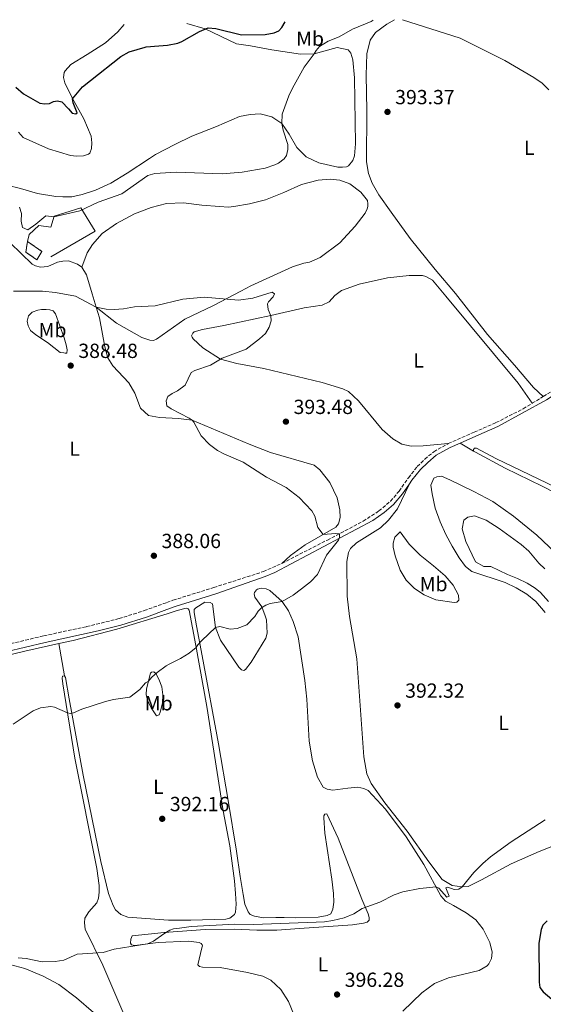
# Model space of a CAD drawing. Units: metres. Extents: x 618271 to 621752, y 4694735 to 4697108.
# Drawn here: x 619979 to 620236, y 4696598 to 4697080 of the extents above; entities that cross this region are included whole.
import ezdxf
from ezdxf.enums import TextEntityAlignment as Align

# ---------------------------------------------------------------- set-up
doc = ezdxf.new("R2010")
doc.units = ezdxf.units.M
doc.header["$MEASUREMENT"] = 0
doc.linetypes.add('DGN Style 3', pattern=[2.435890702152634, 1.739921930109024, -0.6959687720436097])
for name, color, linetype, lineweight in [('Camino', 7, 'DGN Style 3', 0), ('construcción   en ruinas', 1, 'Continuous', 0), ('contrucción  en ruinas', 1, 'DGN Style 3', 13), ('Cota de punto acotado terreno', 7, 'Continuous', 0), ('Curva de nivel directora', 30, 'Continuous', 30), ('Curva de nivel intermedia', 30, 'Continuous', 0), ('Etiqueta de uso rústico', 92, 'Continuous', 0), ('Línea  de muro-pared o tapia', 1, 'Continuous', 13), ('Línea de cambio de uso (parcela vista)', 92, 'Continuous', 0), ('Margen derecho', 7, 'Continuous', 0), ('Punto acotado terreno (símbolo)', 7, 'Continuous', 0)]:
    doc.layers.add(name, color=color, linetype=linetype, lineweight=lineweight)
doc.styles.add('Style-Arial', font='arial.ttf')

# ---------------------------------------------------------------- blocks, each defined once
blk = doc.blocks.new('5PATER')
at = {"layer": 'Punto acotado terreno (símbolo)', "linetype": 'Continuous', "lineweight": 0}
h = blk.add_hatch(color=51, dxfattribs=at)
edge = h.paths.add_edge_path()
edge.add_ellipse((0, 0), major_axis=(-0.1095731443231308, -0.1110710700762829), ratio=0.9994222409660317, start_angle=0, end_angle=360)

msp = doc.modelspace()

# ---------------------------------------------------------------- linework, layer by layer
at = {"layer": 'Camino', "color": 7, "linetype": 'DGN Style 3', "lineweight": 0, "extrusion": (-0.0133478384131442, -0.008140714630139425, 0.9998777745179696), "elevation": -46123.49479443178, "flags": 128}
msp.add_lwpolyline([(620180.4261113857, 4696672.591515406), (620185.8869597706, 4696675.921625751)], dxfattribs=at)
at = {"layer": 'Camino', "color": 7, "linetype": 'DGN Style 3', "lineweight": 0}
for points in [[(620235.9200000018, 4696895.77, 391.4499999999972), (620240.6299999991, 4696898.640000002, 391.5399999999937), (620249.8, 4696905.980000001, 391.820000000007), (620253.8599999992, 4696908.899999999, 391.7799999999988), (620261.3, 4696913.289999999, 391.7799999999988), (620274.6199999994, 4696919.550000002, 391.7500000000001), (620284.9100000003, 4696923.32, 392.0899999999965), (620302.1299999978, 4696928.810000001, 392.0099999999949), (620331.1700000018, 4696936.160000003, 392.5800000000018), (620337.920000002, 4696938.360000002, 392.6499999999942), (620340.9299999983, 4696939.680000001, 392.8600000000006), (620343.4999999988, 4696941.250000001, 392.9900000000054), (620346.1000000006, 4696943.649999999, 393.2700000000042), (620349.239999999, 4696947.239999999, 393.5399999999936), (620352.2100000017, 4696951.250000001, 393.8300000000019), (620355.4100000003, 4696956.510000003, 394.1999999999972), (620359.7300000007, 4696965.390000002, 394.5000000000001), (620371.1799999992, 4696991.030000002, 395.8699999999953)], [(620189.3399999985, 4696872.670000002, 391.320000000007), (620202.0599999988, 4696878.270000001, 391.6100000000007), (620212.7099999995, 4696882.969999999, 391.3300000000019), (620226.0599999981, 4696889.760000002, 391.270000000004), (620230.4600000012, 4696892.440000001, 391.3500000000059)], [(620107.8500000003, 4696814, 389.8099999999977), (620130.0900000005, 4696825.410000001, 389.9499999999972), (620147.659999999, 4696834.63, 390.4600000000065), (620155.3799999993, 4696839.66, 390.9499999999971), (620161.0399999988, 4696844.430000001, 391.4700000000012), (620165.2600000009, 4696849.420000004, 391.8899999999995), (620169.8399999987, 4696855.970000001, 391.7500000000001), (620174.1700000004, 4696861.390000001, 391.6799999999931), (620177.8699999996, 4696865.059999999, 391.4799999999959), (620182.2399999973, 4696868.710000001, 391.3699999999953), (620189.3399999985, 4696872.670000002, 391.320000000007)], [(619972.5700000006, 4696774.080000003, 389.2899999999935), (619991.1200000005, 4696778.470000001, 389.3999999999943), (620012.1499999989, 4696782.989999999, 389.229999999996), (620028.0499999999, 4696786.91, 389.4199999999984), (620040.339999999, 4696790.810000001, 389.4700000000013), (620051.3599999985, 4696794.800000002, 389.6799999999932), (620054.4499999997, 4696795.920000002, 389.7299999999959), (620074.4600000012, 4696802.170000002, 389.8099999999977), (620098.7399999975, 4696809.940000001, 389.8099999999977), (620107.8500000003, 4696814, 389.8099999999977)]]:
    msp.add_polyline3d(points, dxfattribs=at)
at = {"layer": 'construcción   en ruinas', "color": 1, "linetype": 'Continuous', "lineweight": 0}
msp.add_polyline3d([(619990.2400000002, 4696966.84, 394.8999999999942), (619987.7000000002, 4696962.77, 393.6600000000035), (619982.3700000001, 4696966.560000001, 394.070000000007), (619983.1399999997, 4696971.779999999, 394.8300000000018)], close=True, dxfattribs=at)
at = {"layer": 'contrucción  en ruinas', "color": 1, "linetype": 'DGN Style 3', "lineweight": 13}
msp.add_polyline3d([(619983.1399999997, 4696971.779999999, 394.8300000000018), (619990.2400000002, 4696966.84, 394.8999999999942), (619987.7000000002, 4696962.77, 393.6600000000035), (619982.3700000001, 4696966.560000001, 394.070000000007), (619983.1399999997, 4696971.779999999, 394.8300000000018)], dxfattribs=at)
at = {"layer": 'Curva de nivel directora', "color": 30, "linetype": 'Continuous', "lineweight": 30, "elevation": 400, "flags": 128}
for points in [[(619977.4199999986, 4697047.42), (619981.1699999992, 4697044.080000001), (619989.2099999993, 4697039.619999999), (619991.65, 4697039.190000001), (619993.8899999997, 4697039.449999999), (619995.85, 4697040.29), (619997.8199999991, 4697040.710000002), (619999.909999999, 4697040.27), (620003.329999999, 4697036.840000001), (620005.0499999999, 4697034.660000003), (620006.7899999989, 4697034.290000001), (620007.5499999989, 4697034.830000003), (620005.4900000002, 4697039.680000001), (620005.269999999, 4697041.630000001), (620010.1599999996, 4697047.520000001), (620014.0300000008, 4697050.690000001), (620028.9199999995, 4697062.480000001), (620032.9899999998, 4697064.7), (620040.7599999993, 4697066.990000002), (620041.3799999984, 4697067.17), (620047.5099999994, 4697067.57), (620051.7199999985, 4697067.930000001), (620056.7999999989, 4697069.029999999), (620058.7100000001, 4697069.79), (620067.4699999996, 4697074.680000001), (620071.6200000005, 4697076.45), (620075.5099999995, 4697076.189999999), (620088.0199999998, 4697072.99), (620099.6499999994, 4697073.16), (620103.979999999, 4697074.09), (620106.2999999991, 4697075), (620107.8300000003, 4697076.590000002), (620109.4699999987, 4697079.470000001)], [(620237.7599999991, 4696638.779999999), (620235.6899999994, 4696636.620000001), (620234.7999999997, 4696634.510000001), (620233.8099999996, 4696627.760000001), (620233.8499999997, 4696608.720000001), (620234.2199999986, 4696606.100000001), (620235.8300000001, 4696603.949999999), (620245.3399999986, 4696595.930000002)]]:
    msp.add_lwpolyline(points, dxfattribs=at)
at = {"layer": 'Curva de nivel intermedia', "color": 30, "linetype": 'Continuous', "lineweight": 0, "flags": 128}
for points, elevation in [([(619979.3000000007, 4696988.599999999), (619980.1900000002, 4696985.519999999), (619980.0700000017, 4696981.71), (619980.6999999998, 4696978.619999999), (619983.2600000014, 4696977.41), (619987.3099999994, 4696980.289999999), (619992.0900000003, 4696984.31), (619996.0100000009, 4696983.76), (620008.880000001, 4696986.730000001), (620017.8100000005, 4696990.949999998), (620029.3399999996, 4696995.060000001), (620042.0800000002, 4697004.029999998), (620043.2000000001, 4697004.34), (620045.6000000006, 4697005.019999999), (620055.9600000007, 4697005.66), (620078.4800000001, 4697004.909999999), (620088.3700000008, 4697005.699999998), (620099.6699999997, 4697007.67), (620104.3900000004, 4697009.259999999), (620106.1600000006, 4697010.159999999), (620108.9299999999, 4697012.33), (620110.0900000001, 4697013.850000001), (620110.8000000007, 4697016.850000001), (620110.7100000014, 4697019.270000001), (620108.3700000012, 4697026.239999999), (620107.79, 4697029.560000001), (620108.0300000014, 4697034.13), (620111.1900000019, 4697043.119999999), (620112.940000002, 4697046.92), (620118.7800000004, 4697057.119999998), (620123.7100000012, 4697063.739999999), (620124.5400000005, 4697065.369999998), (620126.2000000012, 4697067.369999999), (620130.4500000003, 4697070.009999999), (620135.9199999998, 4697072.029999999), (620142.5000000001, 4697075.749999999), (620151.5599999994, 4697079.550000001), (620152.600000001, 4697080.21)], 395.0000000000001), ([(620238.7000000001, 4697046.07), (620235.3300000017, 4697049.310000001), (620231.2100000001, 4697052.179999999), (620217.1399999995, 4697060.399999999), (620195.2300000003, 4697071.42), (620166.9400000018, 4697080.460000001)], 395.0000000000001), ([(619976.1500000014, 4696735.140000001), (619985.9400000013, 4696741.730000001), (619989.5300000011, 4696743.16), (619994.5500000013, 4696743.82), (619996.3500000006, 4696743.580000001), (620002.77, 4696740.749999999), (620004.2499999999, 4696740.46), (620005.7100000017, 4696740.769999999), (620009.7100000003, 4696742.56), (620021.4299999994, 4696746.27), (620025.380000001, 4696747.28), (620033.3000000004, 4696748.349999999), (620038.1799999998, 4696752.159999999), (620041.0099999995, 4696755.38), (620042.3700000007, 4696756.04), (620044.0200000004, 4696758.259999999), (620046.6199999999, 4696760.519999999), (620051.1799999997, 4696763.8), (620052.5400000009, 4696764.5), (620058.1399999999, 4696767.390000001), (620062.3800000001, 4696770.019999999), (620065.8899999993, 4696772.73), (620066.6200000002, 4696774.06), (620068.6200000007, 4696776.119999998), (620075.2500000002, 4696782.619999998), (620077.4400000008, 4696783.01), (620082.4100000019, 4696781.710000001), (620085.9400000012, 4696782.12), (620090.6399999994, 4696783.83), (620094.4999999997, 4696787.989999999), (620096.1300000013, 4696790.550000001), (620097.8700000005, 4696792.199999998), (620099.900000002, 4696793.460000001), (620102.1500000006, 4696794.239999999), (620107.9300000009, 4696795.359999998), (620113.3700000013, 4696798.479999999), (620117.4000000014, 4696801.439999999), (620121.9100000019, 4696804.869999999), (620125.2300000011, 4696808.59), (620129.6500000001, 4696817.970000001), (620135.6000000001, 4696825.399999999), (620136.0400000005, 4696826.59), (620136.0300000015, 4696828.529999998), (620134.1100000015, 4696828.699999998), (620127.9700000016, 4696828.12), (620125.3800000009, 4696831.499999999), (620123.9900000006, 4696837.199999999), (620122.4400000017, 4696839.699999998), (620116.3100000005, 4696846.189999999), (620109.9600000004, 4696851.140000001), (620100.280000002, 4696856.24), (620088.8500000013, 4696863.61), (620079.3600000008, 4696867.600000001), (620076.2699999996, 4696869.27), (620072.2700000008, 4696872.269999999), (620068.2200000007, 4696876.539999999), (620064.6900000012, 4696883.159999999), (620063.8799999999, 4696884.17), (620062.4600000005, 4696885.210000001), (620053.5100000009, 4696889.699999999), (620051.4700000002, 4696891.269999998), (620051.1200000015, 4696893.600000001), (620051.9999999999, 4696895.709999999), (620054.0200000005, 4696897.249999999), (620056.6600000003, 4696898.56), (620060.3600000017, 4696901.369999999), (620063.4300000007, 4696907.46), (620065.1200000005, 4696908.550000001), (620072.9000000011, 4696911.17), (620077.7200000001, 4696914.029999999), (620078.4900000013, 4696914.489999999), (620090.2700000008, 4696918.98), (620096.9200000004, 4696924.069999999), (620099.7700000004, 4696926.680000001), (620101.6499999999, 4696929.779999998), (620102.5700000009, 4696932.930000001), (620102.4800000016, 4696935.350000001), (620101.070000001, 4696938.41), (620100.7100000011, 4696941.169999998), (620101.2000000007, 4696942.220000002), (620103.530000002, 4696944.56), (620104.1700000013, 4696946.05), (620103.0200000001, 4696946.869999998), (620093.600000001, 4696944.019999999), (620086.6299999995, 4696942.99), (620069.7000000003, 4696944.419999998), (620059.2000000017, 4696943.42), (620045.69, 4696940.27), (620035.6200000005, 4696939.789999999), (620030.2100000014, 4696938.819999999), (620025.550000001, 4696938.48), (620021.7100000009, 4696938.66), (620016.7700000012, 4696939.630000001), (620006.6400000014, 4696944.92), (619996.7999999998, 4696946.720000001)], 390), ([(619996.7999999998, 4696946.720000001), (619990.5200000012, 4696947.460000001), (619976.3500000002, 4696947.449999999)], 390), ([(620238.4600000009, 4696795.34), (620234.4900000013, 4696799.76), (620231.9200000009, 4696801.81), (620227.9400000023, 4696804.289999999), (620223.2900000007, 4696806.600000001), (620218.350000001, 4696808.570000002), (620210.2599999997, 4696812.409999998), (620206.7900000006, 4696812.480000001), (620202.6900000013, 4696814.749999999), (620197.9900000007, 4696824.640000001), (620196.1900000015, 4696830.909999999), (620197.0000000006, 4696835.16), (620198.8800000004, 4696836.689999999), (620202.2500000009, 4696837.230000001), (620207.9400000018, 4696835.17), (620214.320000001, 4696831.05), (620225.07, 4696823.289999999), (620228.8699999999, 4696820.039999999), (620233.6599999998, 4696814.13), (620236.750000001, 4696811.34)], 395.0000000000001), ([(619978.5300000017, 4696620.659999999), (619982.4299999999, 4696620.359999999), (619990.3600000005, 4696618.75), (619996.7599999997, 4696618.890000002), (620000.9800000018, 4696619.56), (620007.530000001, 4696622.480000001), (620020.2200000001, 4696623.179999998), (620025.6900000018, 4696624.929999999), (620041.9500000007, 4696627.51), (620044.8499999996, 4696628.739999999), (620049.91, 4696632.390000001), (620052.9600000011, 4696634.140000001), (620054.7600000004, 4696634.810000001), (620057.57, 4696635.190000001), (620063.3400000012, 4696635.98), (620084.7800000011, 4696637.189999999), (620093.9499999997, 4696637.039999999), (620124.6299999999, 4696638.100000001), (620128.7100000014, 4696638.25), (620132.8300000008, 4696638.960000001), (620138.3700000017, 4696640.319999999), (620143.0299999999, 4696642.189999999), (620147.1500000015, 4696644.84), (620155.7700000005, 4696647.939999999), (620162.9100000019, 4696651.539999999), (620167.140000001, 4696652.949999998), (620175.4600000002, 4696654.58), (620183.3900000006, 4696655.369999999), (620184.7800000008, 4696654.730000001), (620188.640000001, 4696650.409999999), (620189.8600000015, 4696650.939999999), (620188.1900000017, 4696654.890000001), (620189.0700000002, 4696655.269999999), (620192.3, 4696654.149999999), (620194.5799999998, 4696654.23), (620196.2000000004, 4696655.4), (620201.8200000018, 4696662.399999999), (620206.2499999999, 4696666.859999998), (620210.0400000006, 4696670.130000001), (620220.1200000013, 4696677.429999998), (620236.76, 4696688.350000001)], 395.0000000000001)]:
    msp.add_lwpolyline(points, dxfattribs=dict(at, elevation=elevation))
at = {"layer": 'Línea  de muro-pared o tapia', "color": 1, "linetype": 'Continuous', "lineweight": 13}
msp.add_polyline3d([(619983.1399999997, 4696971.779999999, 394.8300000000018), (619983.9699999997, 4696975.180000001, 394.8300000000018), (619988.7400000002, 4696979.51, 395.5200000000041), (619994.5700000003, 4696978.77, 394.8999999999942), (619996.1900000004, 4696984.189999999, 396.2899999999936), (620009.3700000001, 4696988.220000001, 396.7700000000041), (620016.2699999996, 4696976.779999999, 394.1399999999995), (619994.6600000003, 4696964.230000001, 393.1000000000058)], dxfattribs=at)
at = {"layer": 'Línea de cambio de uso (parcela vista)', "color": 92, "linetype": 'Continuous', "lineweight": 0, "extrusion": (-0.03229531498212494, -0.0375075335371027, 0.9987743476672639), "elevation": -195798.7412440598, "flags": 128}
msp.add_lwpolyline([(-2594940.003958003, 3959152.91666184), (-2594940.003958003, 3959157.765589557)], dxfattribs=at)
at = {"layer": 'Línea de cambio de uso (parcela vista)', "color": 92, "linetype": 'Continuous', "lineweight": 0, "extrusion": (0.01570362769947736, -0.009460595278754992, 0.999831932483679), "elevation": -34304.53500455356, "flags": 128}
msp.add_lwpolyline([(4343229.348212776, 1892197.239749518), (4343229.348212776, 1892204.876162288)], dxfattribs=at)
at = {"layer": 'Línea de cambio de uso (parcela vista)', "color": 92, "linetype": 'Continuous', "lineweight": 0, "extrusion": (-0.004202977444791243, 0.02463975996095114, 0.999687559795392), "elevation": 113510.6488911404, "flags": 128}
msp.add_lwpolyline([(-1400925.604652136, -4524209.173915932), (-1400925.604652136, -4524225.176696939)], dxfattribs=at)
at = {"layer": 'Línea de cambio de uso (parcela vista)', "color": 92, "linetype": 'Continuous', "lineweight": 0}
for points in [[(620235.9199999999, 4696895.77, 391.4499999999971), (620231.0700000003, 4696900.26, 391.4499999999971), (620221.8300000001, 4696911.16, 391.1699999999983), (620208.6200000001, 4696926.24, 391.3099999999977), (620192.8799999999, 4696946.32, 391.2400000000052), (620182.9199999999, 4696957.970000001, 391.7899999999936), (620170.7400000002, 4696973.26, 391.7899999999936), (620161.3300000001, 4696986.060000001, 391.929999999993), (620155.3799999999, 4696994.66, 392.2100000000065), (620152.0499999998, 4697000.41, 392.3500000000058), (620150.3099999996, 4697005.02, 392.3500000000058), (620149.2300000006, 4697010.779999999, 392.4900000000052), (620149.4000000004, 4697035.880000001, 393.320000000007), (620149.0800000001, 4697053.27, 393.7299999999959), (620149.3799999999, 4697063.67, 394.0099999999948), (620151.0199999996, 4697070.480000001, 394.0800000000018), (620153.6500000004, 4697074.130000001, 394.2799999999988), (620159.2100000001, 4697078.24, 394.6300000000047), (620162.9400000004, 4697080.390000001, 394.8800000000047)], [(620061.1699999999, 4697078.640000001, 400.2299999999959), (620070.1799999997, 4697075.980000001, 399.8800000000047), (620085.5199999996, 4697068.689999999, 398.570000000007), (620092.4000000004, 4697067.57, 398.429999999993), (620102.8600000005, 4697065.720000001, 396.9799999999959), (620116.8700000001, 4697063.57, 395.8000000000029), (620123.7100000001, 4697063.74, 395.25), (620134.9199999999, 4697066.850000001, 394.7599999999948), (620140.25, 4697065.67, 394.5599999999977), (620141.1500000004, 4697064.76, 394.5599999999977), (620141.6100000005, 4697063.99, 394.5599999999977), (620142.5099999999, 4697060.83, 394.4199999999983), (620143.3700000001, 4697051.939999999, 394.2100000000065), (620143.9100000003, 4697019.600000001, 393.0299999999988), (620143.4400000004, 4697013.779999999, 392.7599999999948), (620142.6600000003, 4697011.41, 392.7599999999948), (620140.5099999999, 4697008.82, 392.6199999999953), (620139.4000000004, 4697008.350000001, 392.6199999999953), (620137.5099999999, 4697008.100000001, 392.6199999999953), (620135.2599999999, 4697008.189999999, 392.6199999999953), (620126, 4697010.26, 392.9600000000065), (620119.6600000003, 4697013.310000001, 393.0299999999988), (620115.1500000004, 4697017.890000001, 393.8600000000006), (620111.4500000002, 4697024.33, 394.5599999999977), (620107.79, 4697029.560000001, 394.8300000000018), (620102.9000000004, 4697032.92, 395.9400000000023), (620097.2199999997, 4697034.26, 396.8399999999965), (620092.29, 4697034.07, 397.3899999999995), (620086.9699999997, 4697033, 397.7400000000052), (620075.7599999999, 4697028.09, 398.570000000007), (620063.6500000004, 4697023.41, 398.0800000000018), (620055.3099999996, 4697019.300000001, 397.25), (620045.8899999997, 4697014.369999999, 396.7700000000041), (620042.8799999999, 4697012.41, 396.6699999999983), (620032.0300000003, 4697005.300000001, 396.2899999999936), (620023.9900000002, 4697000.34, 396.5599999999977), (620016.5, 4696996.869999999, 396.9100000000035), (620010, 4696994.730000001, 397.25), (620004.9299999997, 4696993.680000001, 397.320000000007), (620000.5199999996, 4696993.609999999, 397.7400000000052), (619997.0499999998, 4696993.83, 397.2599999999948), (619988.0899999999, 4696995.230000001, 396.4900000000052), (619979.7800000003, 4696997.699999999, 396.2899999999936), (619973.0499999998, 4696999.359999999, 395.6000000000058)], [(619978.6900000004, 4697025.350000001, 398.2899999999936), (619981.0300000003, 4697022.76, 398.0899999999965), (619993.4299999997, 4697017.230000001, 397.8099999999977), (620004.29, 4697013.82, 397.5299999999988), (620007.2400000002, 4697013.49, 397.5299999999988), (620010.5199999996, 4697013.699999999, 397.5299999999988), (620013, 4697014.480000001, 397.4600000000065), (620013.7599999999, 4697015.109999999, 397.4600000000065), (620014.54, 4697017.390000001, 397.5299999999988), (620014.7000000002, 4697020.17, 398.0200000000041), (620014.4100000003, 4697023.359999999, 398.0200000000041), (620010.7300000006, 4697031.880000001, 398.6399999999995), (620005.1799999997, 4697041.800000001, 400.0200000000041), (620001.5300000003, 4697049.460000001, 400.7799999999988), (620000.8200000003, 4697052.199999999, 400.8500000000058), (620001.1699999999, 4697054.550000001, 400.8500000000058), (620001.5700000003, 4697055.430000001, 400.8500000000058), (620004.4000000004, 4697058.470000001, 400.7799999999988), (620012.4500000002, 4697063.350000001, 400.4400000000023), (620021.4100000003, 4697069.039999999, 401.0599999999977), (620027.4500000002, 4697074.449999999, 401.4100000000035)], [(620009.7599999999, 4696959.140000001, 391.4700000000012), (620012.4500000002, 4696966.24, 391.5399999999936), (620014.9800000006, 4696970.310000001, 392.1600000000035), (620019.8099999996, 4696975.59, 392.6499999999942), (620026.8200000003, 4696980.52, 393.1999999999971), (620035.6399999997, 4696985.25, 393.1999999999971), (620043.8200000003, 4696988.369999999, 393.1999999999971), (620051.2100000001, 4696990.310000001, 393.1999999999971), (620059.5899999999, 4696990.699999999, 393.0599999999977), (620068.54, 4696989.560000001, 392.5099999999948), (620077.3099999996, 4696988.84, 392.4400000000023), (620081.6399999997, 4696988.65, 392.4400000000023), (620084.3200000003, 4696988.83, 392.1600000000035), (620091.9699999997, 4696990.16, 391.679999999993), (620099.8499999996, 4696992.189999999, 391.6100000000006), (620108.7999999998, 4696995.82, 391.679999999993), (620117.4000000004, 4696999.609999999, 392.0899999999965), (620125.6299999999, 4697001.74, 392.0899999999965), (620131.4900000002, 4697002.310000001, 392.4400000000023), (620136.1799999997, 4697001.800000001, 392.3000000000029), (620141.1900000004, 4697000, 392.3000000000029), (620146.5300000003, 4696995.960000001, 392.2299999999959), (620149.8099999996, 4696991.76, 392.1600000000035), (620149.9500000002, 4696990.210000001, 392.0899999999965), (620149.9199999999, 4696988.82, 392.0899999999965), (620149.6200000001, 4696987.689999999, 392.0200000000041), (620148.5700000003, 4696985.57, 391.9600000000065), (620143.7100000001, 4696979.24, 391.75), (620136.2300000006, 4696971.16, 391.3999999999942), (620126.5499999998, 4696963.869999999, 391.1300000000047), (620121.2699999996, 4696961.680000001, 390.7799999999988), (620118.5199999996, 4696961.140000001, 390.7799999999988), (620113.0499999998, 4696959.289999999, 390.6399999999995), (620092.5499999998, 4696949.939999999, 389.9499999999971), (620087.6399999997, 4696947.33, 390.3699999999953), (620074.2999999998, 4696940.439999999, 389.9499999999971), (620060.1799999997, 4696933.619999999, 389.3999999999942), (620046.3300000001, 4696923.869999999, 389.7400000000052), (620044.8899999997, 4696923.279999999, 389.5299999999988), (620043.0700000003, 4696923.390000001, 389.4700000000012), (620039.2199999997, 4696924.720000001, 389.2599999999948), (620026.8499999996, 4696931.720000001, 389.5299999999988), (620016.7699999996, 4696939.630000001, 389.8899999999995)], [(619974.7199999997, 4696971.109999999, 391.820000000007), (619985.3899999997, 4696960.680000001, 391.1999999999971), (619987.1600000003, 4696959.789999999, 391.1999999999971), (619989.5999999996, 4696959.100000001, 391.1300000000047), (619993.1299999999, 4696959.57, 390.9900000000052), (619997.9100000003, 4696961.560000001, 390.9900000000052), (620000.4000000004, 4696962.17, 391.2700000000041), (620003.25, 4696962.189999999, 391.3999999999942), (620007.6299999999, 4696960.619999999, 391.4700000000012), (620009.7599999999, 4696959.140000001, 391.4700000000012)], [(620009.7599999999, 4696959.140000001, 391.4700000000012), (620012.1500000004, 4696955.33, 391.1300000000047), (620014.8200000003, 4696946.17, 390.1600000000035), (620016.7699999996, 4696939.630000001, 389.8899999999995)], [(620230.4600000001, 4696892.439999999, 391.2599999999948), (620223.5899999999, 4696902.310000001, 391.2599999999948), (620188.1200000001, 4696944.930000001, 391.3999999999942), (620181.6799999997, 4696952.82, 391.679999999993), (620178.4100000003, 4696954.600000001, 391.679999999993), (620176.6600000003, 4696955.140000001, 391.4700000000012), (620170.1600000003, 4696955.15, 391.3999999999942), (620159.6500000004, 4696953.970000001, 391.5399999999936), (620145.75, 4696950.76, 391.2599999999948), (620136.9600000001, 4696947.65, 390.570000000007), (620133.8399999999, 4696945.279999999, 390.6399999999995), (620130.9299999997, 4696942.230000001, 390.429999999993), (620127.6200000001, 4696940.539999999, 390.429999999993), (620118.6699999999, 4696939.16, 389.9499999999971), (620102.3700000001, 4696935.430000001, 389.8800000000047), (620079.3600000005, 4696930.57, 389.3300000000018), (620068.8799999999, 4696928.609999999, 389.2599999999948), (620064.8499999996, 4696927.42, 389.2599999999948), (620064.1799999997, 4696926.880000001, 389.2599999999948), (620063.54, 4696925.550000001, 389.2599999999948), (620063.8300000001, 4696924.779999999, 389.2599999999948), (620064.3799999999, 4696924.029999999, 389.2599999999948), (620069.04, 4696919.699999999, 389.3999999999942), (620077.7199999997, 4696914.029999999, 390), (620085.75, 4696912, 389.929999999993), (620098.9199999999, 4696909.470000001, 389.8600000000006), (620127.4800000006, 4696902.689999999, 390.1399999999995), (620137.6399999997, 4696899.52, 390.2799999999988), (620140.4600000001, 4696898.16, 390.2799999999988), (620145.3899999997, 4696893.67, 390.2799999999988), (620157.0099999999, 4696879.58, 390.6900000000023), (620162.1100000005, 4696875.100000001, 390.5500000000029), (620166.6299999999, 4696872.41, 390.5500000000029), (620171.25, 4696871.470000001, 390.5500000000029), (620177.0499999998, 4696871.600000001, 390.8999999999942), (620189.3399999999, 4696872.67, 391.320000000007)], [(620001.5800000001, 4696916.980000001, 388.929999999993), (620001.04, 4696917.109999999, 388.9700000000012), (619999.0899999999, 4696917.33, 388.7100000000065), (619992.9600000001, 4696922.230000001, 388.7100000000065), (619987.2599999999, 4696925.930000001, 388.8899999999995), (619984.6699999999, 4696928.09, 389.1000000000058), (619983.4199999999, 4696930.480000001, 389.3600000000006), (619982.9699999997, 4696932.75, 389.3600000000006), (619983.5800000001, 4696935.300000001, 389.3999999999942), (619985.4199999999, 4696937.08, 389.3999999999942), (619988.1500000004, 4696938.01, 389.4400000000023), (619990.0899999999, 4696938.390000001, 389.4900000000052), (619992.2999999998, 4696938.430000001, 389.570000000007), (619994.04, 4696938.199999999, 389.6999999999971), (619995.6600000003, 4696937.699999999, 389.7400000000052), (619996.9000000004, 4696936.25, 389.7899999999936), (620001.0899999999, 4696924.609999999, 389.2299999999959), (620002.1699999999, 4696921.08, 388.9700000000012), (620002.5499999998, 4696918.680000001, 388.8899999999995), (620002.3799999999, 4696917.07, 388.8899999999995), (620001.5800000001, 4696916.980000001, 388.929999999993)], [(620016.7699999996, 4696939.630000001, 389.8899999999995), (620018.3700000001, 4696934.27, 389.6699999999983), (620021.1200000001, 4696920.180000001, 389.1199999999953), (620022.4500000002, 4696914.680000001, 389.1199999999953), (620024.9299999997, 4696910.789999999, 389.1199999999953), (620032.7599999999, 4696902.42, 389.1199999999953), (620035.7100000001, 4696897.34, 389.1199999999953), (620038.5700000003, 4696890.09, 388.9799999999959), (620042.5099999999, 4696886.42, 389.0500000000029), (620047.8300000001, 4696885.49, 389.5399999999936), (620057.0999999996, 4696884.960000001, 389.6000000000058), (620063.8799999999, 4696884.17, 389.9499999999971), (620091.7599999999, 4696872.34, 389.9499999999971), (620102.2999999998, 4696868.32, 389.9499999999971), (620123.6600000003, 4696862.039999999, 390.1600000000035), (620126.4199999999, 4696859.9, 390.1600000000035), (620131.3300000001, 4696853.680000001, 390.3000000000029), (620134.9100000003, 4696846.109999999, 390.3000000000029), (620136.1699999999, 4696840.27, 390.2299999999959), (620136.4100000003, 4696836.390000001, 390.2299999999959), (620135.5700000003, 4696833.33, 390.2299999999959), (620134.3300000001, 4696831.810000001, 390.2299999999959), (620119.1799999997, 4696823.01, 389.8099999999977), (620112.0199999996, 4696817.800000001, 389.7400000000052), (620107.8499999996, 4696814, 389.8099999999977)], [(620201.7300000006, 4696868.960000001, 391.2899999999936), (620201.7000000002, 4696869.859999999, 391.2899999999936), (620202.1600000003, 4696870.430000001, 391.2899999999936), (620203.1299999999, 4696870.470000001, 391.2899999999936), (620212.5999999996, 4696865.359999999, 391.2899999999936), (620229.25, 4696857.34, 390.9400000000023), (620241.8700000001, 4696851.380000001, 391.4600000000065), (620254.9199999999, 4696844.880000001, 391.3699999999953), (620266.3200000003, 4696840.119999999, 391.5399999999936), (620274.2400000002, 4696837.66, 391.6300000000047), (620279.75, 4696836.619999999, 391.4600000000065), (620287.6900000004, 4696837.060000001, 391.6300000000047), (620293.8700000001, 4696838.609999999, 391.8899999999995), (620304.2000000002, 4696843.51, 391.7200000000012), (620315.2100000001, 4696849.050000001, 392.1499999999942), (620322.3099999996, 4696851.609999999, 392.4100000000035), (620334.5800000001, 4696854.980000001, 392.0599999999977), (620338.8700000001, 4696856.74, 392.0599999999977), (620340.8899999997, 4696858.41, 392.0599999999977), (620345.3499999996, 4696864.810000001, 392.320000000007), (620348.0999999996, 4696868.66, 392.1600000000035)], [(620255.0899999999, 4696841.689999999, 391.2700000000041), (620235.3200000003, 4696851.800000001, 390.9199999999983), (620217.25, 4696860.600000001, 391.0099999999948), (620202.6200000001, 4696868.42, 391.2700000000041), (620201.7300000006, 4696868.960000001, 391.2899999999936)], [(620236.7699999996, 4696789.960000001, 394.3800000000047), (620232.2000000002, 4696795.33, 394.2899999999936), (620227.8499999996, 4696798.83, 393.9499999999971), (620222.6699999999, 4696801.960000001, 393.8600000000006), (620217.1699999999, 4696804.65, 393.7700000000041), (620200.8300000001, 4696810.050000001, 393.25), (620197.7599999999, 4696812.5, 392.9100000000035), (620194.7599999999, 4696816.680000001, 393), (620191.29, 4696822.430000001, 392.9100000000035), (620188.0899999999, 4696828.189999999, 392.3899999999995), (620185.2999999998, 4696834.390000001, 392.1300000000047), (620182.9000000004, 4696841.01, 391.9600000000065), (620181.3799999999, 4696848.02, 391.6999999999971), (620180.7999999998, 4696852.359999999, 391.0899999999965), (620182.3399999999, 4696855.74, 391.0899999999965), (620183.6900000004, 4696856.480000001, 391.0899999999965), (620185.9699999997, 4696856.710000001, 391.0899999999965), (620190.1900000004, 4696855, 391.0899999999965), (620201.9000000004, 4696849.279999999, 391.4400000000023), (620211.2300000006, 4696844.24, 391.5299999999988), (620221.2599999999, 4696837.140000001, 391.6999999999971), (620232.7000000002, 4696827.890000001, 392.4799999999959), (620244.8300000001, 4696816.439999999, 392.820000000007)], [(620247.8799999999, 4696678.289999999, 395.8500000000058), (620233.8300000001, 4696672.83, 395.679999999993), (620220.2100000001, 4696666.710000001, 395.2400000000052), (620205.5599999996, 4696658.880000001, 395.2400000000052), (620199.0300000003, 4696655.65, 394.9799999999959), (620196.2000000002, 4696655.41, 394.9799999999959), (620191.1900000004, 4696656.180000001, 394.9799999999959), (620186.3700000001, 4696658.980000001, 394.6399999999995), (620179.8200000003, 4696667.65, 394.2299999999959), (620169.1299999999, 4696682.75, 393.8800000000047), (620158.2800000003, 4696696.67, 393.1900000000023), (620151.4900000002, 4696706.109999999, 393.2799999999988), (620149.5099999999, 4696710.810000001, 393.2799999999988), (620148.0099999999, 4696719.130000001, 393.1900000000023), (620144.5199999996, 4696767.119999999, 391.7200000000012), (620140.8899999997, 4696787.960000001, 391.4600000000065), (620139.75, 4696797.890000001, 391.1999999999971), (620139.7199999997, 4696814.92, 391.0299999999988), (620140.5300000003, 4696819.24, 390.9400000000023), (620141.4199999999, 4696821.279999999, 390.8600000000006), (620144.3600000005, 4696824.100000001, 390.8600000000006), (620156.0599999996, 4696831.4, 391.1999999999971), (620160.1399999997, 4696835.08, 391.5500000000029), (620164.5, 4696840.720000001, 391.1999999999971), (620170.3300000001, 4696852.930000001, 391.7899999999936)], [(620192.2800000003, 4696794.77, 391.8699999999953), (620183.29, 4696796.09, 391.0099999999948), (620177.5199999996, 4696798.57, 390.6600000000035), (620172.8399999999, 4696801.65, 390.8300000000018), (620168.6600000003, 4696805.779999999, 390.75), (620165.7699999996, 4696810.730000001, 391.0099999999948), (620163.3600000005, 4696817.630000001, 391.2700000000041), (620162.3700000001, 4696821.880000001, 391.0899999999965), (620162.29, 4696823.960000001, 391.4400000000023), (620163.2199999997, 4696826.83, 391.4400000000023), (620165.75, 4696829.42, 391.6100000000006), (620170.2699999996, 4696823.430000001, 392.2200000000012), (620175.54, 4696817.949999999, 392.9100000000035), (620182.04, 4696812.730000001, 393.1699999999983), (620187.8300000001, 4696807.9, 392.9100000000035), (620191.8099999996, 4696803.34, 393.0800000000018), (620194.4299999997, 4696798.32, 392.2200000000012), (620194.5899999999, 4696795.9, 392.2200000000012), (620193.5199999996, 4696794.890000001, 392.0399999999936), (620192.2800000003, 4696794.77, 391.8699999999953)], [(620089.1399999997, 4696761.480000001, 390.6000000000058), (620090.0199999996, 4696761.99, 390.6000000000058), (620092.79, 4696765.630000001, 390.5099999999948), (620099.8899999997, 4696777.390000001, 390.1600000000035), (620100.6200000001, 4696779.850000001, 390.1600000000035), (620100.2400000002, 4696786.27, 390.25), (620099.6799999997, 4696788.26, 390.1600000000035), (620097.9900000002, 4696792.689999999, 389.9900000000052), (620094.5499999998, 4696797.41, 389.8999999999942), (620094.2800000003, 4696799.060000001, 389.820000000007), (620094.3300000001, 4696799.76, 389.7299999999959), (620095.3899999997, 4696801.039999999, 389.7299999999959), (620095.9299999997, 4696801.41, 389.7299999999959), (620097.6399999997, 4696801.82, 389.820000000007), (620100.0800000001, 4696801.5, 390.1600000000035), (620101.9800000006, 4696800.67, 390.25), (620107.9299999997, 4696795.359999999, 390.1600000000035), (620111.0099999999, 4696790.77, 390.3399999999965), (620113.3600000005, 4696785.52, 390.4199999999983), (620115.7199999997, 4696777.930000001, 390.4199999999983), (620119.0999999996, 4696756.52, 391.0299999999988), (620120.0700000003, 4696747.49, 391.2899999999936), (620121.1299999999, 4696726.83, 391.8099999999977), (620122.75, 4696717.199999999, 392.1499999999942), (620125.2000000002, 4696709.119999999, 392.3300000000018), (620128.0899999999, 4696704.25, 392.5899999999965), (620129.9900000002, 4696703.279999999, 392.7599999999948), (620132.7800000003, 4696702.9, 393.1900000000023), (620140.0800000001, 4696703.730000001, 393.1000000000058), (620144.9800000006, 4696704.27, 393.5399999999936), (620147.9800000006, 4696703.689999999, 393.4499999999971), (620150.0999999996, 4696702.66, 393.3600000000006), (620158.6100000005, 4696693.5, 393.7100000000065), (620168.6900000004, 4696679.9, 394.1399999999995), (620177.4400000004, 4696666.449999999, 394.8300000000018), (620185.7100000001, 4696651.050000001, 395.4400000000023), (620187.9600000001, 4696648.369999999, 395.4400000000023), (620191.8499999996, 4696646.300000001, 396.0399999999936), (620198.0800000001, 4696642.66, 396.3899999999995), (620202.9199999999, 4696639.24, 396.5599999999977), (620206.4199999999, 4696634.67, 396.7400000000052), (620209.6399999997, 4696628.210000001, 397.0800000000018), (620210.9299999997, 4696623.480000001, 396.7400000000052), (620210.5599999996, 4696620.289999999, 396.7400000000052), (620209.2800000003, 4696617.75, 396.7400000000052), (620208.3499999996, 4696616.74, 396.7400000000052), (620204.4100000003, 4696614.51, 396.6499999999942), (620189.3899999997, 4696610.82, 396.3899999999995), (620182.6399999997, 4696608.07, 396.7400000000052), (620176.3799999999, 4696603.539999999, 396.820000000007), (620167.0999999996, 4696594.470000001, 397.5099999999948)], [(619998.5599999996, 4696774.67, 389.2100000000065), (620005.4699999997, 4696776.189999999, 389.2700000000041), (620026.9900000002, 4696781.720000001, 389.3999999999942), (620051.5700000003, 4696789.310000001, 390.2100000000065), (620056.5099999999, 4696790.84, 390.3699999999953), (620060.9699999997, 4696792.039999999, 389.75), (620061.8499999996, 4696791.640000001, 389.75), (620062.3899999997, 4696791.050000001, 389.820000000007), (620065.7000000002, 4696773.779999999, 389.9600000000065), (620071.1100000005, 4696743.779999999, 391.1300000000047), (620079.0999999996, 4696692.67, 392.929999999993), (620082.2300000006, 4696675.470000001, 393.3500000000058), (620084.6699999999, 4696658.34, 394.0399999999936), (620085.1500000004, 4696652.220000001, 394.4600000000065), (620085.3399999999, 4696647.029999999, 394.8000000000029), (620085.1399999997, 4696643.039999999, 394.5899999999965), (620084.5700000003, 4696641.9, 394.5899999999965), (620082.3899999997, 4696640.09, 394.7299999999959), (620080.4199999999, 4696639.58, 394.7299999999959), (620063.1299999999, 4696639.039999999, 394.25), (620057.4199999999, 4696639.07, 394.1000000000058), (620052.3099999996, 4696639.09, 393.9700000000012), (620032.3600000005, 4696640.609999999, 393.8999999999942), (620028.8499999996, 4696641.869999999, 393.8999999999942), (620026.3399999999, 4696644.119999999, 393.9700000000012), (620025.1399999997, 4696646.24, 393.6900000000023), (620022.8499999996, 4696652.210000001, 393.1399999999995), (620019.1699999999, 4696667.91, 392.5200000000041), (620010.3700000001, 4696710.17, 391.1300000000047), (620003.5599999996, 4696747.560000001, 389.6100000000006), (620001.7199999997, 4696757.970000001, 389.820000000007), (620001.25, 4696758.9, 389.6100000000006)], [(620113.7100000001, 4696592.850000001, 397.2599999999948), (620111.04, 4696599.32, 396.7400000000052), (620107.3600000005, 4696605.07, 396.3000000000029), (620102.3300000001, 4696609.720000001, 396.2200000000012), (620098.4500000002, 4696611.720000001, 396.2200000000012), (620091.04, 4696613.380000001, 396.2200000000012), (620077.5899999999, 4696615.84, 395.7899999999936), (620068.9299999997, 4696616, 395.7899999999936), (620067.4600000001, 4696616.350000001, 395.7899999999936), (620066.6600000003, 4696617.220000001, 395.7899999999936), (620068.5599999996, 4696625.539999999, 395.4400000000023), (620068.8700000001, 4696626.449999999, 395.179999999993), (620068.7199999997, 4696627, 395.179999999993), (620068.2000000002, 4696627.74, 395.179999999993), (620067.2800000003, 4696628.189999999, 395.179999999993), (620062, 4696628.82, 395.179999999993), (620047.1399999997, 4696628.180000001, 395.4400000000023), (620035.7699999996, 4696626.640000001, 395.179999999993), (620034.1600000003, 4696627.060000001, 395.179999999993), (620033.6500000004, 4696627.800000001, 395.179999999993), (620033.7800000003, 4696629.82, 395.179999999993), (620034.4800000006, 4696631.369999999, 395.0099999999948), (620050.0599999996, 4696633.140000001, 394.9199999999983), (620070.2300000006, 4696634.600000001, 395.0099999999948), (620084.5499999998, 4696634.66, 395.179999999993), (620095.5099999999, 4696634.180000001, 395.6100000000006), (620105.2699999996, 4696634.210000001, 395.7799999999988), (620116.5300000003, 4696634.980000001, 395.8699999999953), (620142.4900000002, 4696636.869999999, 395.2700000000041), (620147.7999999998, 4696637.630000001, 395.4400000000023), (620149.5700000003, 4696638.180000001, 395.4400000000023), (620150.5099999999, 4696639.109999999, 395.4400000000023), (620150.5300000003, 4696640.359999999, 395.4400000000023), (620150.1100000005, 4696642.220000001, 395.3500000000058), (620147.0700000003, 4696649.439999999, 394.4900000000052), (620135.3399999999, 4696679.32, 393.4499999999971), (620129.8300000001, 4696691.230000001, 392.6699999999983), (620128.8600000005, 4696691.119999999, 392.6699999999983), (620128.4100000003, 4696690.27, 392.6699999999983), (620128.3799999999, 4696689.300000001, 392.6699999999983), (620128.9400000004, 4696681.77, 393.1000000000058), (620132.29, 4696659.26, 393.5399999999936), (620133.1200000001, 4696652.16, 394.0599999999977), (620133.2699999996, 4696648.01, 394.0599999999977), (620132.8600000005, 4696644.470000001, 394.3099999999977), (620131.7599999999, 4696642.279999999, 394.3099999999977), (620129.9299999997, 4696641.380000001, 394.3099999999977), (620125.5999999996, 4696640.52, 394.3099999999977), (620114.6699999999, 4696640.310000001, 394.6600000000035), (620108.9900000002, 4696640.369999999, 394.1399999999995), (620104.9000000004, 4696640.350000001, 394.3999999999942), (620098.7400000002, 4696640.26, 394.3999999999942), (620094.3499999996, 4696640.99, 394.3999999999942), (620092.3099999996, 4696641.880000001, 394.3999999999942), (620091.2199999997, 4696643.220000001, 394.3999999999942), (620089.7000000002, 4696646.91, 394.3999999999942), (620088.8200000003, 4696651.720000001, 394.3099999999977), (620087.4500000002, 4696660.460000001, 393.4499999999971), (620085.5199999996, 4696672.99, 393.3600000000006), (620081.5300000003, 4696697.689999999, 392.3300000000018), (620076.7999999998, 4696725.480000001, 391.5500000000029), (620068.79, 4696768.66, 389.8999999999942), (620066.0099999999, 4696783.369999999, 389.820000000007), (620064.79, 4696789.970000001, 389.1300000000047), (620064.8700000001, 4696791.359999999, 389.1300000000047), (620065.5999999996, 4696792.220000001, 389.0399999999936), (620070.1399999997, 4696794.890000001, 389.0399999999936), (620072.7000000002, 4696794.850000001, 389.0399999999936), (620073.7699999996, 4696794.119999999, 389.0399999999936), (620075.25, 4696782.619999999, 389.6399999999995), (620077.7000000002, 4696776.27, 389.7299999999959), (620086.79, 4696763.119999999, 390.4199999999983), (620088.0199999996, 4696761.850000001, 390.6000000000058), (620089.1399999997, 4696761.480000001, 390.6000000000058)], [(619951.0700000003, 4696763.57, 388.8500000000058), (619981.7800000003, 4696771, 389.0599999999977), (619998.5599999996, 4696774.67, 389.2100000000065)], [(620001.25, 4696758.9, 389.6100000000006), (620000.3899999997, 4696758.699999999, 389.5399999999936), (620000.1699999999, 4696757.74, 389.5399999999936), (620000.4400000004, 4696754.890000001, 389.5399999999936), (620006.4299999997, 4696718.51, 390.7200000000012), (620017.1299999999, 4696664.460000001, 392.4499999999971), (620018.2999999998, 4696656.029999999, 393.070000000007), (620018.3300000001, 4696652.83, 393.070000000007), (620017.9199999999, 4696649.869999999, 393.1399999999995), (620017.1299999999, 4696647.680000001, 393.1399999999995), (620013.2199999997, 4696643.210000001, 393.3500000000058), (620011.1799999997, 4696640.02, 393.6199999999953), (620011.0899999999, 4696637.77, 393.5599999999977), (620011.4600000001, 4696634.66, 394.0399999999936), (620020.1399999997, 4696616.980000001, 395.4900000000052), (620030.9199999999, 4696591.930000001, 398.2599999999948)], [(620046.4000000004, 4696739.279999999, 391.070000000007), (620043.75, 4696743.17, 390.8000000000029), (620041.9699999997, 4696747, 390.7299999999959), (620041.3499999996, 4696749.74, 390.4499999999971), (620041.4199999999, 4696752.430000001, 390.3800000000047), (620043.3899999997, 4696760.119999999, 389.8999999999942), (620043.8899999997, 4696760.74, 389.8999999999942), (620045.0099999999, 4696760.779999999, 389.9700000000012), (620046, 4696759.949999999, 390.0399999999936), (620047.4800000006, 4696757.230000001, 390.1000000000058), (620048.9100000003, 4696753.480000001, 390.3800000000047), (620049.4000000004, 4696749.52, 390.5200000000041), (620049.29, 4696745.529999999, 390.8699999999953), (620048.2400000002, 4696740.99, 390.929999999993), (620047.6799999997, 4696739.76, 391), (620046.4000000004, 4696739.279999999, 391.070000000007)], [(620015.5300000003, 4696593.880000001, 397.5), (620007.1299999999, 4696601.109999999, 396.6000000000058), (619998.5099999999, 4696607.539999999, 396.1100000000006), (619990.8300000001, 4696611.59, 395.4199999999983), (619981.7800000003, 4696615.42, 395.0800000000018), (619974.5300000003, 4696617.32, 395.0800000000018)]]:
    msp.add_polyline3d(points, dxfattribs=at)
at = {"layer": 'Margen derecho', "color": 7, "linetype": 'Continuous', "lineweight": 0}
for points in [[(620195.1900000002, 4696872.899999999, 391.429999999993), (620202.9299999983, 4696876.310000001, 391.6100000000007), (620213.6499999983, 4696881.050000001, 391.3300000000019), (620237.5599999981, 4696894.070000002, 391.3999999999942), (620244.1400000006, 4696898.57, 391.6100000000007), (620251.11, 4696904.280000002, 391.820000000007), (620255.1700000011, 4696907.2, 391.7799999999988), (620262.3099999981, 4696911.399999999, 391.7799999999988), (620275.4399999997, 4696917.570000002, 391.7500000000001), (620285.600000001, 4696921.289999999, 392.0899999999965), (620296.0300000003, 4696924.620000001, 392.0399999999935)], [(620170.3299999982, 4696852.930000001, 391.7899999999936), (620171.5599999975, 4696854.690000001, 391.7500000000001), (620175.7699999987, 4696859.950000001, 391.6799999999931), (620179.3099999991, 4696863.469999999, 391.4799999999959), (620183.4599999998, 4696866.940000002, 391.3699999999953), (620190.2899999983, 4696870.750000001, 391.320000000007), (620195.1900000002, 4696872.899999999, 391.429999999993)], [(619962.7399999979, 4696768.320000002, 389.1199999999955), (619991.8500000011, 4696775.24, 389.3999999999943), (620017.7600000014, 4696780.870000003, 389.2799999999989), (620028.9499999986, 4696783.720000001, 389.4199999999984), (620041.4099999998, 4696787.670000002, 389.4700000000013), (620051.4899999981, 4696791.320000002, 389.6600000000035), (620055.5000000002, 4696792.780000002, 389.7299999999959), (620075.4499999993, 4696799.010000004, 389.8099999999977), (620099.6999999987, 4696807.550000002, 389.8099999999977), (620104.3199999988, 4696809.470000001, 389.8099999999977), (620152.3999999977, 4696835, 390.6399999999994), (620157.9600000009, 4696838.940000001, 391.0599999999977), (620162.5699999998, 4696842.920000004, 391.4700000000012), (620166.9599999997, 4696848.109999999, 391.8899999999995), (620170.3299999982, 4696852.930000001, 391.7899999999936)]]:
    msp.add_polyline3d(points, dxfattribs=at)

# ---------------------------------------------------------------- block references
at = {"layer": 'Punto acotado terreno (símbolo)', "color": 7, "linetype": 'Continuous', "lineweight": 0, "xscale": 10, "yscale": 10, "zscale": 10}
for p in [(620159.5700000002, 4697035.27, 393.3699999999959), (620004.329999998, 4696910.910000001, 388.4799999999964), (620109.7899999983, 4696883.440000002, 393.4700000000017), (620045.0799999975, 4696817.720000001, 388.0599999999982), (620164.4699999975, 4696744.370000003, 392.320000000007), (620049.1700000024, 4696688.780000002, 392.160000000004), (620134.859999998, 4696602.660000001, 396.2799999999984)]:
    msp.add_blockref('5PATER', p, dxfattribs=at)

# ---------------------------------------------------------------- texts
at = {"layer": 'Cota de punto acotado terreno', "color": 7, "linetype": 'Continuous', "lineweight": 0, "style": 'Style-Arial'}
for s, p in [('393.37', (620163.3200000013, 4697039.02, 393.3699999999953)), ('388.48', (620008.0799999991, 4696914.660000001, 388.4799999999959)), ('393.48', (620113.5399999993, 4696887.190000001, 393.4700000000012)), ('388.06', (620048.8299999987, 4696821.470000001, 388.0599999999977)), ('392.32', (620168.2199999986, 4696748.120000003, 392.320000000007)), ('392.16', (620052.9200000013, 4696692.530000002, 392.1600000000035)), ('396.28', (620138.6099999992, 4696606.409999999, 396.2799999999988))]:
    msp.add_text(s, height=7.000000000000002, dxfattribs=at).set_placement(p)
at = {"layer": 'Etiqueta de uso rústico', "color": 92, "linetype": 'Continuous', "lineweight": 0, "style": 'Style-Arial'}
for s, p in [('Mb', (620121.6202462452, 4697071.150009998, 397.1499999999942)), ('L', (620229.01142038, 4697017.680009999, 394.179999999993)), ('Mb', (619995.4302462435, 4696928.35001, 389.1699999999983)), ('L', (620174.82142038, 4696913.420010001, 390.8399999999965)), ('L', (620006.2414203807, 4696870.200009998, 388.3399999999965)), ('Mb', (620182.170246244, 4696803.820009999, 391.7100000000065)), ('Mb', (620047.4602462442, 4696745.41001, 390.8099999999977)), ('L', (620216.4114203779, 4696735.760010001, 393.679999999993)), ('L', (620047.2914203773, 4696704.490009999, 391.7899999999936)), ('L', (620127.9414203793, 4696617.450009998, 396.0899999999965))]:
    msp.add_text(s, height=7.000000000000002, dxfattribs=at).set_placement(p, align=Align.MIDDLE_CENTER)

doc.saveas('drawing.dxf')
